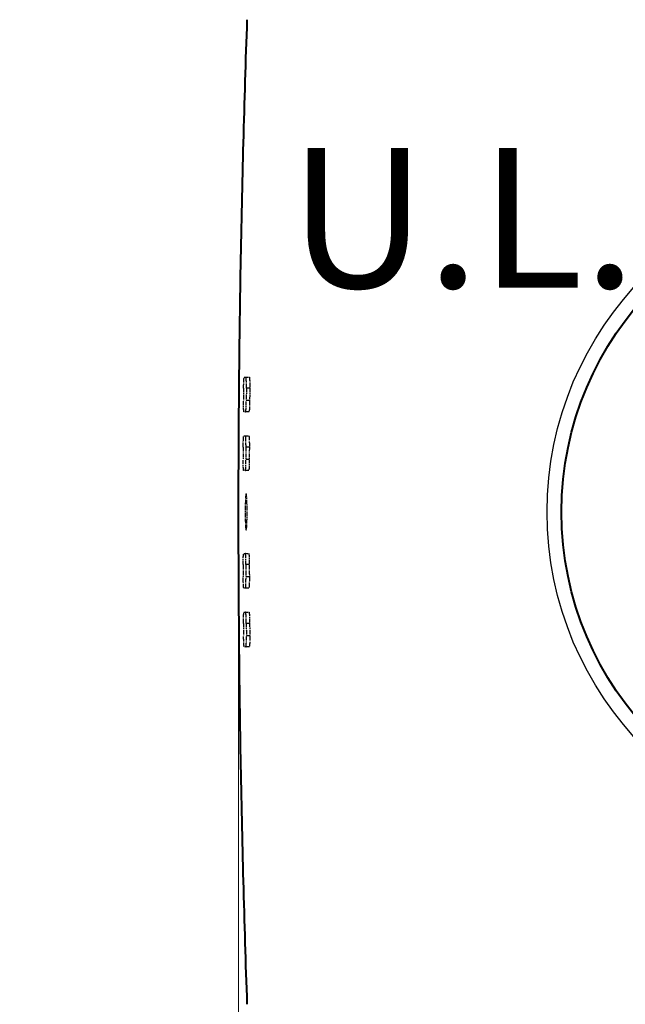
# Model space of a CAD drawing. Extents: x 5541 to 8757, y 527 to 2957.
# Drawn here: x 6495 to 6603, y 822 to 998 of the extents above; entities that cross this region are included whole.
import ezdxf

# ---------------------------------------------------------------- set-up
doc = ezdxf.new("R2010")
doc.units = 0
doc.header["$MEASUREMENT"] = 0
doc.linetypes.add('CENTER2', pattern=[1.125, 0.75, -0.125, 0.125, -0.125])
doc.layers.get('Defpoints').update_dxf_attribs({"linetype": 'CONTINUOUS', "lineweight": 15})
for name, color, linetype, lineweight in [('Binnelijn', 3, 'CONTINUOUS', 40), ('Binnenlijn', 3, 'CONTINUOUS', 40), ('Centerlijn', 9, 'CENTER2', 25), ('Helplijn', 4, 'CONTINUOUS', 30), ('Maatlijn', 6, 'CONTINUOUS', 20), ('Textblock', 7, 'CONTINUOUS', 15)]:
    doc.layers.add(name, color=color, linetype=linetype, lineweight=lineweight)
doc.styles.add('Franke1', font='arial.ttf')
doc.dimstyles.new('Franke1', dxfattribs={"dimscale": 0, "dimtxt": 30, "dimasz": 35, "dimexe": 25, "dimexo": 10, "dimgap": 10, "dimtad": 1, "dimdec": 1, "dimzin": 12, "dimdsep": 46, "dimtxsty": 'Franke1', "dimcen": 15, "dimclrd": 256, "dimclre": 256, "dimclrt": 256, "dimadec": 0, "dimazin": 2, "dimtfac": 1, "dimtdec": 1, "dimtmove": 0, "dimatfit": 3, "dimfxl": 1, "dimtolj": 1, "dimtzin": 0, "dimlwd": -1, "dimlwe": -1, "dimarcsym": 0})

# ---------------------------------------------------------------- blocks, each defined once
blk = doc.blocks.new('*D142')
at = {"layer": 'Defpoints', "color": 0, "linetype": 'Continuous', "transparency": 16777216}
for p in [(6534.11, 909.89), (6493.65, 659.89), (6534.11, 553.73)]:
    blk.add_point(p, dxfattribs=at)
at = {"layer": 'Maatlijn', "linetype": 'Continuous', "transparency": 16777216}
for p, q in [((6534.11, 899.89), (6534.11, 528.73)), ((6493.65, 649.89), (6493.65, 528.73)), ((6493.65, 553.73), (6534.11, 553.73))]:
    blk.add_line(p, q, dxfattribs=at)
at = {"layer": 'Maatlijn', "linetype": 'Continuous', "transparency": 16777216, "insert": (6516.06, 579.05), "char_height": 30, "attachment_point": 5, "style": 'Franke1'}
blk.add_mtext('\\A1;40', dxfattribs=at)
blk = doc.blocks.new('*D143')
at = {"layer": 'Defpoints', "color": 0, "linetype": 'Continuous', "transparency": 16777216}
for p in [(6878.49, 909.89), (6534.11, 659.89), (6878.49, 552.37)]:
    blk.add_point(p, dxfattribs=at)
at = {"layer": 'Maatlijn', "linetype": 'Continuous', "transparency": 16777216}
for p, q in [((6878.49, 899.89), (6878.49, 527.37)), ((6534.11, 649.89), (6534.11, 527.37)), ((6569.11, 552.37), (6843.49, 552.37))]:
    blk.add_line(p, q, dxfattribs=at)
for points in [[(6569.11, 558.21), (6569.11, 546.54), (6534.11, 552.37)], [(6843.49, 558.21), (6843.49, 546.54), (6878.49, 552.37)]]:
    blk.add_solid(points, dxfattribs=at)
at = {"layer": 'Maatlijn', "linetype": 'Continuous', "transparency": 16777216, "insert": (6706.3, 577.7), "char_height": 30, "attachment_point": 5, "style": 'Franke1'}
blk.add_mtext('\\A1;345', dxfattribs=at)

msp = doc.modelspace()

# ---------------------------------------------------------------- linework, layer by layer
at = {"layer": 'Binnelijn'}
msp.add_open_spline([(6535.66, 821.95), (6535.14, 836.61), (6534.76, 851.26), (6534.24, 880.57), (6534.11, 895.23), (6534.11, 924.55), (6534.24, 939.2), (6534.76, 968.52), (6535.14, 983.17), (6535.66, 997.82)], degree=3, knots=[81.955596, 81.955596, 81.955596, 81.955596, 86.361244, 86.361244, 90.766889, 90.766889, 95.172534, 95.172534, 99.578182, 99.578182, 99.578182, 99.578182], dxfattribs=at)
at = {"layer": 'Binnenlijn'}
msp.add_circle((6648.88, 909.89), 57.1, dxfattribs=at)
at = {"layer": 'Centerlijn'}
for p, q in [((6535.13, 933.99), (6536.02, 933.99)), ((6536.1, 931.99), (6535.5, 931.99)), ((6536.08, 929.79), (6535.48, 929.79)), ((6535.96, 927.79), (6535.07, 927.79)), ((6535.05, 923.49), (6535.94, 923.49)), ((6536.03, 921.49), (6535.43, 921.49)), ((6536.02, 919.29), (6535.42, 919.29)), ((6535.91, 917.29), (6535.02, 917.29)), ((6535.02, 902.49), (6535.91, 902.49)), ((6536.02, 900.49), (6535.42, 900.49)), ((6536.03, 898.29), (6535.43, 898.29)), ((6535.94, 896.29), (6535.05, 896.29)), ((6535.07, 891.99), (6535.96, 891.99)), ((6536.08, 889.99), (6535.48, 889.99)), ((6536.1, 887.79), (6535.5, 887.79)), ((6536.02, 885.79), (6535.13, 885.79))]:
    msp.add_line(p, q, dxfattribs=at)
for radius, start, end in [(2498.98, 179.49329, 179.54373), (2498.48, 179.49319, 179.54364), (2497.88, 179.49307, 179.54353), (2498.98, 179.73404, 179.78448), (2498.48, 179.73398, 179.78444), (2497.88, 179.73392, 179.78438), (2498.98, 180.21552, 180.26596), (2498.48, 180.21556, 180.26602), (2497.88, 180.21562, 180.26608), (2498.98, 180.45627, 180.50671), (2498.48, 180.45636, 180.50681), (2497.88, 180.45647, 180.50693)]:
    msp.add_arc((9033.88, 909.89), radius, start, end, dxfattribs=at)
for points, knots in [([(6535, 931.99), (6535, 931.99), (6535, 931.99), (6535, 932.24), (6535.01, 932.51), (6535.02, 933), (6535.03, 933.22), (6535.06, 933.58), (6535.07, 933.73), (6535.1, 933.94), (6535.11, 933.99), (6535.13, 933.99)], [-0.3017071, -0.3017071, -0.3017071, -0.3017071, -0.3016144, -0.3016144, -0.2262401, -0.2262401, -0.1508658, -0.1508658, -0.0754329, -0.0754329, -0.0001012, -0.0001012, -0.0001012, -0.0001012]), ([(6535.5, 931.99), (6535.5, 932.24), (6535.5, 932.51), (6535.5, 933), (6535.49, 933.22), (6535.48, 933.58), (6535.47, 933.73), (6535.44, 933.94), (6535.43, 933.99), (6535.42, 933.99), (6535.42, 933.99), (6535.42, 933.99), (6535.42, 933.99)], [-0.301418, -0.301418, -0.301418, -0.301418, -0.2261879, -0.2261879, -0.150865, -0.150865, -0.0754325, -0.0754325, 0, 0, 0, 0.0001012, 0.0001012, 0.0001012, 0.0001012]), ([(6536.02, 933.99), (6536.02, 933.99), (6536.02, 933.99), (6536.02, 933.99), (6536.03, 933.99), (6536.04, 933.94), (6536.07, 933.73), (6536.08, 933.58), (6536.09, 933.22), (6536.1, 933), (6536.1, 932.51), (6536.1, 932.24), (6536.1, 931.99)], [-0.0001013, -0.0001013, -0.0001013, -0.0001013, 0, 0, 0, 0.0754325, 0.0754325, 0.150865, 0.150865, 0.2261879, 0.2261879, 0.301418, 0.301418, 0.301418, 0.301418]), ([(6535.07, 927.79), (6535.07, 927.79), (6535.07, 927.79), (6535.06, 927.79), (6535.05, 927.84), (6535.02, 928.04), (6535.01, 928.2), (6535, 928.55), (6534.99, 928.78), (6534.98, 929.27), (6534.98, 929.54), (6534.98, 929.79)], [0.6030245, 0.6030245, 0.6030245, 0.6030245, 0.6030997, 0.6030997, 0.678513, 0.678513, 0.7539263, 0.7539263, 0.8292805, 0.8292805, 0.9045513, 0.9045513, 0.9045513, 0.9045513]), ([(6535.36, 927.79), (6535.38, 927.79), (6535.39, 927.84), (6535.42, 928.04), (6535.43, 928.2), (6535.45, 928.55), (6535.46, 928.77), (6535.48, 929.27), (6535.48, 929.54), (6535.48, 929.79), (6535.48, 929.79), (6535.48, 929.79)], [0.6032194, 0.6032194, 0.6032194, 0.6032194, 0.6785961, 0.6785961, 0.7540479, 0.7540479, 0.8293891, 0.8293891, 0.9047303, 0.9047303, 0.9048138, 0.9048138, 0.9048138, 0.9048138]), ([(6536.08, 929.79), (6536.08, 929.79), (6536.08, 929.79), (6536.08, 929.54), (6536.08, 929.27), (6536.06, 928.77), (6536.05, 928.55), (6536.03, 928.2), (6536.02, 928.04), (6535.99, 927.84), (6535.98, 927.79), (6535.96, 927.79)], [0.3014301, 0.3014301, 0.3014301, 0.3014301, 0.3015136, 0.3015136, 0.3768548, 0.3768548, 0.452196, 0.452196, 0.5276478, 0.5276478, 0.6030245, 0.6030245, 0.6030245, 0.6030245]), ([(6534.93, 921.49), (6534.93, 921.49), (6534.93, 921.49), (6534.93, 921.74), (6534.94, 922.01), (6534.95, 922.5), (6534.96, 922.72), (6534.98, 923.08), (6534.99, 923.23), (6535.02, 923.44), (6535.03, 923.49), (6535.05, 923.49)], [-0.3016392, -0.3016392, -0.3016392, -0.3016392, -0.3015905, -0.3015905, -0.2262229, -0.2262229, -0.1508552, -0.1508552, -0.0754276, -0.0754276, -0.0000571, -0.0000571, -0.0000571, -0.0000571]), ([(6535.43, 921.49), (6535.43, 921.74), (6535.43, 922.01), (6535.42, 922.5), (6535.42, 922.72), (6535.4, 923.08), (6535.39, 923.23), (6535.36, 923.44), (6535.35, 923.49), (6535.34, 923.49), (6535.34, 923.49), (6535.34, 923.49), (6535.34, 923.49)], [-0.3014769, -0.3014769, -0.3014769, -0.3014769, -0.2262002, -0.2262002, -0.1508749, -0.1508749, -0.0754375, -0.0754375, 0, 0, 0, 0.0000571, 0.0000571, 0.0000571, 0.0000571]), ([(6535.94, 923.49), (6535.94, 923.49), (6535.94, 923.49), (6535.94, 923.49), (6535.95, 923.49), (6535.96, 923.44), (6535.99, 923.23), (6536, 923.08), (6536.02, 922.72), (6536.02, 922.5), (6536.03, 922.01), (6536.03, 921.74), (6536.03, 921.49)], [-0.0000571, -0.0000571, -0.0000571, -0.0000571, 0, 0, 0, 0.0754374, 0.0754374, 0.1508749, 0.1508749, 0.2262002, 0.2262002, 0.3014769, 0.3014769, 0.3014769, 0.3014769]), ([(6535.02, 917.29), (6535.02, 917.29), (6535.02, 917.29), (6535.01, 917.29), (6534.99, 917.34), (6534.97, 917.54), (6534.96, 917.7), (6534.94, 918.05), (6534.93, 918.28), (6534.92, 918.77), (6534.92, 919.04), (6534.92, 919.29)], [0.6030612, 0.6030612, 0.6030612, 0.6030612, 0.6030923, 0.6030923, 0.67851, 0.67851, 0.7539278, 0.7539278, 0.8292855, 0.8292855, 0.9046037, 0.9046037, 0.9046037, 0.9046037]), ([(6535.31, 917.29), (6535.32, 917.29), (6535.34, 917.34), (6535.36, 917.54), (6535.38, 917.7), (6535.4, 918.05), (6535.4, 918.28), (6535.42, 918.77), (6535.42, 919.04), (6535.42, 919.29), (6535.42, 919.29), (6535.42, 919.29)], [0.6031679, 0.6031679, 0.6031679, 0.6031679, 0.6785839, 0.6785839, 0.754031, 0.754031, 0.8293655, 0.8293655, 0.9047, 0.9047, 0.9047395, 0.9047395, 0.9047395, 0.9047395]), ([(6536.02, 919.29), (6536.02, 919.29), (6536.02, 919.29), (6536.02, 919.04), (6536.02, 918.77), (6536.01, 918.28), (6536, 918.05), (6535.98, 917.7), (6535.96, 917.54), (6535.94, 917.34), (6535.92, 917.29), (6535.91, 917.29)], [0.3014896, 0.3014896, 0.3014896, 0.3014896, 0.301529, 0.301529, 0.3768635, 0.3768635, 0.452198, 0.452198, 0.5276451, 0.5276451, 0.6030612, 0.6030612, 0.6030612, 0.6030612]), ([(6535.46, 913.14), (6535.48, 913.14), (6535.5, 913.06), (6535.54, 912.72), (6535.56, 912.47), (6535.59, 911.9), (6535.6, 911.53), (6535.62, 910.73), (6535.62, 910.3), (6535.62, 909.48), (6535.62, 909.04), (6535.6, 908.24), (6535.59, 907.88), (6535.56, 907.3), (6535.54, 907.05), (6535.5, 906.72), (6535.48, 906.64), (6535.44, 906.64), (6535.41, 906.72), (6535.37, 907.05), (6535.35, 907.3), (6535.32, 907.88), (6535.31, 908.24), (6535.29, 909.04), (6535.28, 909.48), (6535.28, 910.3), (6535.29, 910.73), (6535.31, 911.53), (6535.32, 911.9), (6535.35, 912.47), (6535.37, 912.72), (6535.41, 913.06), (6535.44, 913.14), (6535.46, 913.14)], [0, 0, 0, 0, 0.122591, 0.122591, 0.245182, 0.245182, 0.367591, 0.367591, 0.489999, 0.489999, 0.612408, 0.612408, 0.734816, 0.734816, 0.857408, 0.857408, 0.979999, 0.979999, 1.102563, 1.102563, 1.225126, 1.225126, 1.347592, 1.347592, 1.470057, 1.470057, 1.592522, 1.592522, 1.714988, 1.714988, 1.837552, 1.837552, 1.960115, 1.960115, 1.960115, 1.960115]), ([(6534.92, 900.49), (6534.92, 900.74), (6534.92, 901.01), (6534.93, 901.5), (6534.94, 901.72), (6534.96, 902.08), (6534.97, 902.23), (6534.99, 902.44), (6535.01, 902.49), (6535.02, 902.49), (6535.02, 902.49), (6535.02, 902.49), (6535.02, 902.49)], [-0.3015115, -0.3015115, -0.3015115, -0.3015115, -0.2261932, -0.2261932, -0.1508356, -0.1508356, -0.0754178, -0.0754178, 0, 0, 0, 0.0000311, 0.0000311, 0.0000311, 0.0000311]), ([(6535.42, 900.49), (6535.42, 900.49), (6535.42, 900.49), (6535.42, 900.74), (6535.42, 901.01), (6535.4, 901.5), (6535.4, 901.72), (6535.38, 902.08), (6535.36, 902.23), (6535.34, 902.44), (6535.32, 902.49), (6535.31, 902.49)], [-0.3016027, -0.3016027, -0.3016027, -0.3016027, -0.3015632, -0.3015632, -0.2262287, -0.2262287, -0.1508942, -0.1508942, -0.0754471, -0.0754471, -0.0000311, -0.0000311, -0.0000311, -0.0000311]), ([(6535.91, 902.49), (6535.92, 902.49), (6535.94, 902.44), (6535.96, 902.23), (6535.98, 902.08), (6536, 901.72), (6536.01, 901.5), (6536.02, 901.01), (6536.02, 900.74), (6536.02, 900.49), (6536.02, 900.49), (6536.02, 900.49)], [0.0000311, 0.0000311, 0.0000311, 0.0000311, 0.0754471, 0.0754471, 0.1508942, 0.1508942, 0.2262287, 0.2262287, 0.3015632, 0.3015632, 0.3016027, 0.3016027, 0.3016027, 0.3016027]), ([(6535.05, 896.29), (6535.03, 896.29), (6535.02, 896.34), (6534.99, 896.54), (6534.98, 896.69), (6534.96, 897.05), (6534.95, 897.27), (6534.94, 897.77), (6534.93, 898.04), (6534.93, 898.29), (6534.93, 898.29), (6534.93, 898.29)], [0.6031505, 0.6031505, 0.6031505, 0.6031505, 0.678521, 0.678521, 0.7539485, 0.7539485, 0.8293162, 0.8293162, 0.9046839, 0.9046839, 0.9047326, 0.9047326, 0.9047326, 0.9047326]), ([(6535.34, 896.29), (6535.34, 896.29), (6535.34, 896.29), (6535.35, 896.29), (6535.36, 896.34), (6535.39, 896.54), (6535.4, 896.7), (6535.42, 897.05), (6535.42, 897.28), (6535.43, 897.77), (6535.43, 898.04), (6535.43, 898.29)], [0.6030808, 0.6030808, 0.6030808, 0.6030808, 0.6031379, 0.6031379, 0.6785753, 0.6785753, 0.7540128, 0.7540128, 0.8293381, 0.8293381, 0.9046148, 0.9046148, 0.9046148, 0.9046148]), ([(6536.03, 898.29), (6536.03, 898.04), (6536.03, 897.77), (6536.02, 897.28), (6536.02, 897.05), (6536, 896.7), (6535.99, 896.54), (6535.96, 896.34), (6535.95, 896.29), (6535.94, 896.29), (6535.94, 896.29), (6535.94, 896.29)], [0.3016165, 0.3016165, 0.3016165, 0.3016165, 0.3768931, 0.3768931, 0.4522185, 0.4522185, 0.5276559, 0.5276559, 0.6030934, 0.6030934, 0.6031505, 0.6031505, 0.6031505, 0.6031505]), ([(6534.98, 889.99), (6534.98, 890.24), (6534.98, 890.51), (6534.99, 891), (6535, 891.22), (6535.01, 891.58), (6535.02, 891.73), (6535.05, 891.94), (6535.06, 891.99), (6535.07, 891.99), (6535.07, 891.99), (6535.07, 891.99), (6535.07, 891.99)], [-0.3014516, -0.3014516, -0.3014516, -0.3014516, -0.2261808, -0.2261808, -0.1508266, -0.1508266, -0.0754133, -0.0754133, 0, 0, 0, 0.0000752, 0.0000752, 0.0000752, 0.0000752]), ([(6535.48, 889.99), (6535.48, 889.99), (6535.48, 889.99), (6535.48, 890.24), (6535.48, 890.51), (6535.46, 891), (6535.45, 891.22), (6535.43, 891.58), (6535.42, 891.73), (6535.39, 891.94), (6535.38, 891.99), (6535.36, 891.99)], [-0.3016696, -0.3016696, -0.3016696, -0.3016696, -0.3015861, -0.3015861, -0.2262449, -0.2262449, -0.1509037, -0.1509037, -0.0754518, -0.0754518, -0.0000752, -0.0000752, -0.0000752, -0.0000752]), ([(6535.96, 891.99), (6535.98, 891.99), (6535.99, 891.94), (6536.02, 891.73), (6536.03, 891.58), (6536.05, 891.22), (6536.06, 891), (6536.08, 890.51), (6536.08, 890.24), (6536.08, 889.99), (6536.08, 889.99), (6536.08, 889.99)], [0.0000752, 0.0000752, 0.0000752, 0.0000752, 0.0754518, 0.0754518, 0.1509037, 0.1509037, 0.2262449, 0.2262449, 0.3015861, 0.3015861, 0.3016696, 0.3016696, 0.3016696, 0.3016696]), ([(6535.13, 885.79), (6535.11, 885.79), (6535.1, 885.84), (6535.07, 886.04), (6535.06, 886.19), (6535.03, 886.55), (6535.02, 886.77), (6535.01, 887.27), (6535, 887.53), (6535, 887.79), (6535, 887.79), (6535, 887.79)], [0.6032031, 0.6032031, 0.6032031, 0.6032031, 0.6785348, 0.6785348, 0.7539677, 0.7539677, 0.829342, 0.829342, 0.9047163, 0.9047163, 0.904809, 0.904809, 0.904809, 0.904809]), ([(6535.42, 885.79), (6535.42, 885.79), (6535.42, 885.79), (6535.43, 885.79), (6535.44, 885.84), (6535.47, 886.04), (6535.48, 886.2), (6535.49, 886.55), (6535.5, 886.78), (6535.5, 887.27), (6535.5, 887.54), (6535.5, 887.79)], [0.6030452, 0.6030452, 0.6030452, 0.6030452, 0.6031464, 0.6031464, 0.678579, 0.678579, 0.7540115, 0.7540115, 0.8293343, 0.8293343, 0.9045645, 0.9045645, 0.9045645, 0.9045645]), ([(6536.1, 887.79), (6536.1, 887.54), (6536.1, 887.27), (6536.1, 886.78), (6536.09, 886.55), (6536.08, 886.2), (6536.07, 886.04), (6536.04, 885.84), (6536.03, 885.79), (6536.02, 885.79), (6536.02, 885.79), (6536.02, 885.79)], [0.3016839, 0.3016839, 0.3016839, 0.3016839, 0.3769141, 0.3769141, 0.4522369, 0.4522369, 0.5276694, 0.5276694, 0.6031019, 0.6031019, 0.6032032, 0.6032032, 0.6032032, 0.6032032])]:
    msp.add_open_spline(points, degree=3, knots=knots, dxfattribs=at)
at = {"layer": 'Helplijn'}
msp.add_circle((6648.88, 909.89), 59.69, dxfattribs=at)

# ---------------------------------------------------------------- texts
at = {"layer": 'Textblock', "insert": (6543.08, 974.93), "char_height": 25, "width": 197.0138, "attachment_point": 1, "style": 'Franke1'}
msp.add_mtext('{\\fArial|b1|i0|c0|p34;U.L.}', dxfattribs=at)

# ---------------------------------------------------------------- dimensions: what is measured, and where the dimension line sits
at = {"layer": 'Maatlijn', "linetype": 'Continuous'}
dim = msp.add_linear_dim(base=(6534.11, 553.73), p1=(6493.65, 659.89), p2=(6534.11, 909.89), text='40', dimstyle='Franke1', override={"dimscale": 1}, dxfattribs=at)
dim.commit()
dim.dimension.update_dxf_attribs({"geometry": '*D142', "text_midpoint": (6516.06, 553.73), "dimtype": 160})
dim = msp.add_linear_dim(base=(6878.49, 552.37), p1=(6534.11, 659.89), p2=(6878.49, 909.89), text='345', dimstyle='Franke1', override={"dimscale": 1}, dxfattribs=at)
dim.commit()
dim.dimension.update_dxf_attribs({"geometry": '*D143', "text_midpoint": (6706.3, 577.7)})

doc.saveas('drawing.dxf')
